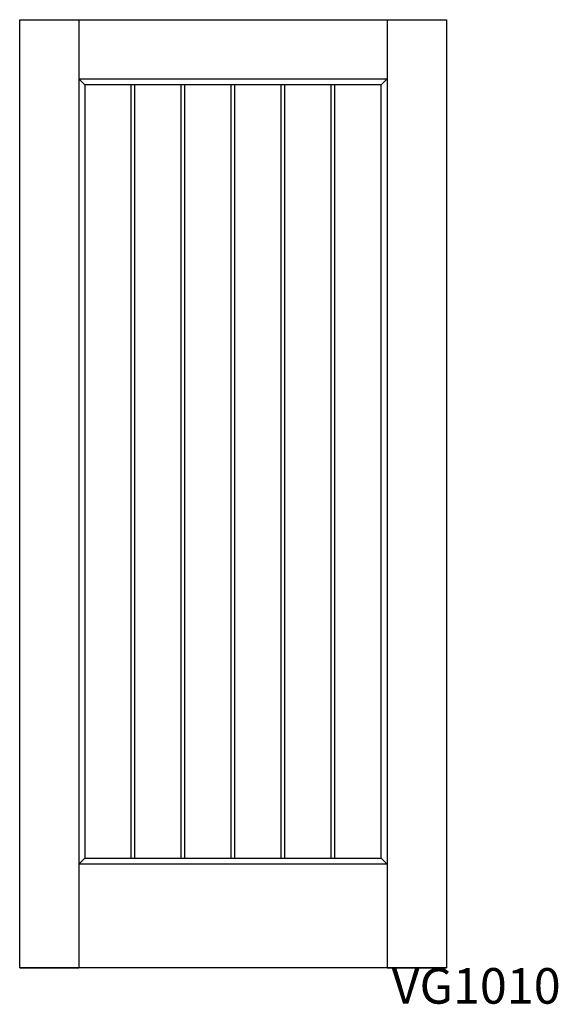
# Model space of a CAD drawing. Units: inches. Extents: x 0 to 45.4, y 2.3 to 85.4.
import ezdxf

# ---------------------------------------------------------------- set-up
doc = ezdxf.new("R2010")
doc.units = ezdxf.units.IN
doc.header["$MEASUREMENT"] = 0
doc.layers.add('HATCH', color=252, linetype='Continuous', lineweight=13)

msp = doc.modelspace()

# ---------------------------------------------------------------- linework, layer by layer
for p, q in [((-0.041, 85.365), (4.959, 85.365)), ((-0.041, 5.365), (-0.041, 85.365)), ((4.959, 85.365), (4.959, 5.365)), ((4.959, 85.365), (30.959, 85.365)), ((30.959, 85.365), (30.959, 5.365)), ((30.959, 85.365), (35.959, 85.365)), ((35.959, 85.365), (35.959, 5.365)), ((4.959, 80.365), (30.959, 80.365)), ((4.959, 80.365), (5.459, 79.865)), ((5.459, 79.865), (5.459, 14.615)), ((30.459, 79.865), (5.459, 79.865)), ((9.365, 14.615), (9.365, 79.865)), ((9.677, 14.615), (9.677, 79.865)), ((13.584, 14.615), (13.584, 79.865)), ((13.896, 14.615), (13.896, 79.865)), ((17.802, 14.615), (17.802, 79.865)), ((18.115, 14.615), (18.115, 79.865)), ((22.021, 14.615), (22.021, 79.865)), ((22.334, 14.615), (22.334, 79.865)), ((26.24, 14.615), (26.24, 79.865)), ((26.552, 14.615), (26.552, 79.865)), ((30.959, 80.365), (30.459, 79.865)), ((30.459, 14.615), (30.459, 79.865)), ((4.959, 14.115), (5.459, 14.615)), ((5.459, 14.615), (30.459, 14.615)), ((30.459, 14.615), (30.959, 14.115)), ((30.959, 14.115), (4.959, 14.115)), ((35.959, 5.365), (-0.041, 5.365)), ((-0.041, 5.365), (4.959, 5.365)), ((35.959, 5.365), (-0.041, 5.365)), ((-0.041, 5.365), (4.959, 5.365)), ((35.959, 5.365), (-0.041, 5.365)), ((-0.041, 5.365), (4.959, 5.365)), ((35.959, 5.365), (-0.041, 5.365)), ((-0.041, 5.365), (4.959, 5.365)), ((35.959, 5.365), (-0.041, 5.365)), ((-0.041, 5.365), (4.959, 5.365)), ((30.959, 5.365), (35.959, 5.365)), ((30.959, 5.365), (35.959, 5.365)), ((30.959, 5.365), (35.959, 5.365)), ((30.959, 5.365), (35.959, 5.365)), ((30.959, 5.365), (35.959, 5.365))]:
    msp.add_line(p, q)

# ---------------------------------------------------------------- texts
at = {"layer": 'HATCH', "insert": (0.084, 5.35), "char_height": 3, "attachment_point": 1}
msp.add_mtext_dynamic_manual_height_columns('\\pi10.42;{\\fArial|b0|i0|c0|p34;\\C0;VG1010}', width=36, gutter_width=1, heights=[5.415], dxfattribs=at)

doc.saveas('drawing.dxf')
